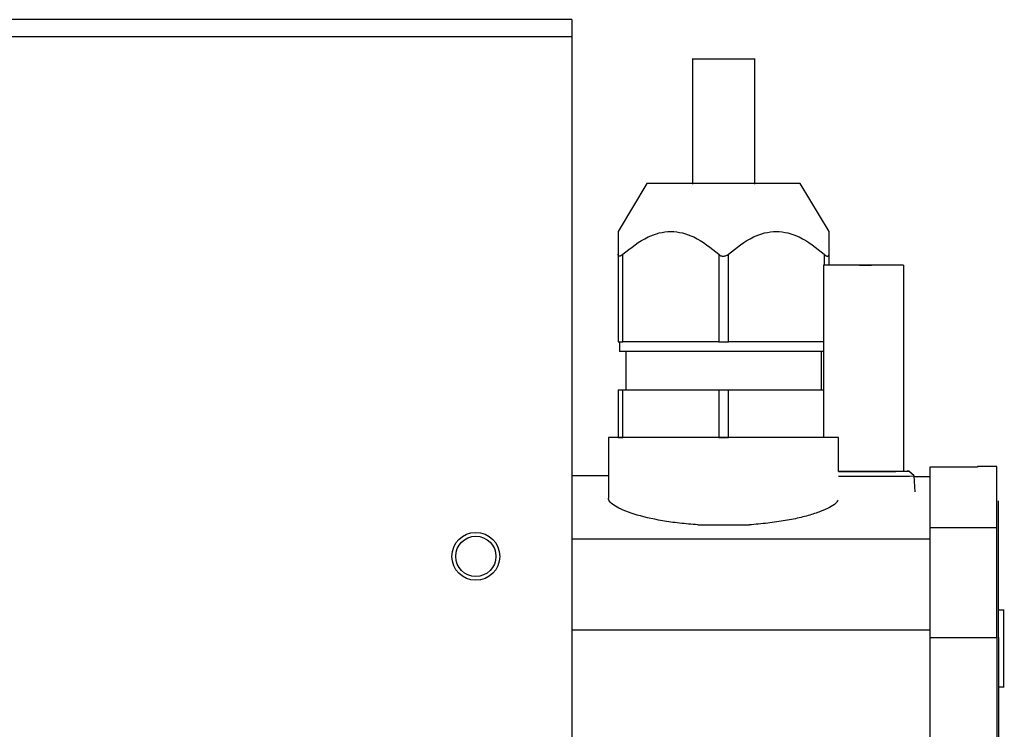
# Model space of a CAD drawing. Units: millimetres. Extents: x 332 to 4565, y 356 to 2723.
# Drawn here: x 3335 to 3437, y 2649 to 2723 of the extents above; entities that cross this region are included whole.
import ezdxf

# ---------------------------------------------------------------- set-up
doc = ezdxf.new("R2010")
doc.units = ezdxf.units.MM

msp = doc.modelspace()

# ---------------------------------------------------------------- linework, layer by layer
at = {"color": 7, "linetype": 'Continuous', "lineweight": 25}
for p, q in [((3392.22, 2722.71), (2906.22, 2722.71)), ((3392.22, 2722.71), (3392.22, 2720.91)), ((3392.22, 2720.91), (2906.22, 2720.91)), ((3392.22, 2720.91), (3392.22, 2510.71)), ((3404.81, 2718.67), (3404.81, 2705.53)), ((3411.31, 2705.53), (3411.31, 2718.67)), ((3400.06, 2705.6), (3397.06, 2700.6)), ((3419.06, 2700.6), (3416.06, 2705.6)), ((3397.06, 2698.23), (3397.06, 2689.1)), ((3397.56, 2689.1), (3397.56, 2698.23)), ((3407.56, 2698.23), (3407.56, 2689.1)), ((3408.56, 2689.1), (3408.56, 2698.23)), ((3419.06, 2697.11), (3419.06, 2698.23)), ((3418.47, 2697.1), (3418.47, 2679.1)), ((3426.87, 2675.6), (3426.87, 2697.1)), ((3397.21, 2689.1), (3397.21, 2688.1)), ((3407.56, 2689.1), (3397.56, 2689.1)), ((3418.47, 2689.1), (3408.56, 2689.1)), ((3397.86, 2688.1), (3397.86, 2684.1)), ((3418.26, 2684.1), (3418.26, 2688.1)), ((3397.06, 2684.1), (3397.06, 2679.1)), ((3397.56, 2679.1), (3397.56, 2684.1)), ((3397.56, 2684.1), (3407.56, 2684.1)), ((3407.56, 2684.1), (3407.56, 2679.1)), ((3408.56, 2679.1), (3408.56, 2684.1)), ((3408.56, 2684.1), (3418.47, 2684.1)), ((3396.06, 2679.1), (3396.06, 2672.79)), ((3408.06, 2679.1), (3396.06, 2679.1)), ((3420.06, 2679.1), (3408.06, 2679.1)), ((3420.06, 2675.58), (3420.06, 2679.1)), ((3427.95, 2675.1), (3427.37, 2675.6)), ((3434.56, 2676), (3429.57, 2676)), ((3429.57, 2676), (3429.57, 2669.67)), ((3434.56, 2676.07), (3434.56, 2676)), ((3436.57, 2676.07), (3434.56, 2676.07)), ((3396.06, 2675.1), (3392.22, 2675.1)), ((3428.06, 2673.44), (3427.95, 2675.1)), ((3429.57, 2675), (3427.96, 2675)), ((3405.37, 2670), (3410.75, 2670)), ((3436.57, 2669.67), (3429.57, 2669.67)), ((3429.57, 2669.67), (3429.57, 2658.25)), ((3437.34, 2661.1), (3436.72, 2661.1)), ((3437.26, 2661.1), (3437.26, 2653.1)), ((3429.57, 2658.25), (3429.57, 2559.1)), ((3429.57, 2658.25), (3436.57, 2658.25)), ((3436.57, 2658.25), (3436.57, 2559.1)), ((3436.72, 2658.26), (3436.72, 2569.1)), ((3436.72, 2653.1), (3437.34, 2653.1))]:
    msp.add_line(p, q, dxfattribs=at)
at = {"color": 8, "linetype": 'Continuous', "lineweight": 25}
for p, q in [((3418.56, 2698.23), (3418.56, 2697.1)), ((3392.22, 2668.55), (3429.57, 2668.55)), ((3392.22, 2659.05), (3429.57, 2659.05))]:
    msp.add_line(p, q, dxfattribs=at)
at = {"color": 7, "linetype": 'Continuous', "lineweight": 25, "flags": 128}
for points in [[(3419.97, 2697.08), (3419.14, 2697.09), (3418.63, 2697.09), (3418.47, 2697.1), (3418.69, 2697.11), (3419.26, 2697.11), (3420.14, 2697.12), (3421.24, 2697.12), (3422.46, 2697.12), (3423.71, 2697.12), (3424.86, 2697.12), (3425.82, 2697.12), (3426.5, 2697.11), (3426.84, 2697.1), (3426.81, 2697.09), (3426.41, 2697.09), (3425.68, 2697.08), (3424.68, 2697.08), (3423.5, 2697.07), (3422.25, 2697.07), (3421.04, 2697.08), (3419.97, 2697.08)], [(3426.87, 2675.61), (3427.16, 2675.61), (3427.37, 2675.6), (3427.2, 2675.59), (3426.67, 2675.58), (3425.81, 2675.58), (3424.69, 2675.57), (3423.41, 2675.57), (3422.07, 2675.57), (3420.78, 2675.57), (3420.06, 2675.58)]]:
    msp.add_lwpolyline(points, dxfattribs=at)
at = {"color": 7, "linetype": 'Continuous', "lineweight": 25}
for radius in [2.5, 2.1]:
    msp.add_circle((3382.22, 2666.71), radius, dxfattribs=at)
for centre, radius, start, end in [((3422.6, 2974.01), 298.45, 269.513, 270.8205), ((3422.8, 3017.49), 342.43, 269.5367, 270.8615)]:
    msp.add_arc(centre, radius, start, end, dxfattribs=at)
for points, knots in [([(3411.31, 2718.6), (3411.26, 2718.6), (3411.17, 2718.6), (3410.41, 2718.6), (3409.34, 2718.6), (3408.06, 2718.6), (3406.78, 2718.6), (3405.71, 2718.6), (3404.96, 2718.6), (3404.86, 2718.6), (3404.81, 2718.6)], [0, 0, 0, 0, 0.125, 0.249999, 0.374999, 0.500001, 0.625, 0.75, 0.875, 1, 1, 1, 1]), ([(3416.06, 2705.6), (3415.94, 2705.6), (3415.7, 2705.6), (3413.85, 2705.6), (3411.21, 2705.6), (3408.06, 2705.6), (3404.92, 2705.6), (3402.27, 2705.6), (3400.42, 2705.6), (3400.18, 2705.6), (3400.06, 2705.6)], [0, 0, 0, 0, 0.125, 0.25, 0.375, 0.5, 0.625, 0.75, 0.875, 1, 1, 1, 1]), ([(3397.06, 2700.6), (3397.06, 2700.48), (3397.06, 2700.2), (3397.06, 2698.93), (3397.06, 2698.23)], [0, 0, 0, 0, 0.444029, 1, 1, 1, 1]), ([(3397.56, 2698.23), (3398.4, 2698.91), (3399.91, 2700.13), (3402.56, 2700.81), (3405.22, 2700.13), (3406.72, 2698.91), (3407.56, 2698.23)], [0, 0, 0, 0, 0.2779854, 0.5000004, 0.7220155, 1, 1, 1, 1]), ([(3408.56, 2698.23), (3409.4, 2698.91), (3410.91, 2700.13), (3413.56, 2700.81), (3416.22, 2700.13), (3417.72, 2698.91), (3418.56, 2698.23)], [0, 0, 0, 0, 0.277986, 0.500001, 0.722014, 1, 1, 1, 1]), ([(3419.06, 2698.23), (3419.06, 2698.93), (3419.06, 2700.2), (3419.06, 2700.48), (3419.06, 2700.6)], [0, 0, 0, 0, 0.555971, 1, 1, 1, 1]), ([(3397.56, 2698.23), (3397.49, 2698.17), (3397.39, 2698.09), (3397.27, 2698.04), (3397.19, 2698.03), (3397.13, 2698.04), (3397.07, 2698.09), (3397.07, 2698.17), (3397.06, 2698.23)], [0, 0, 0, 0, 0.25727, 0.378664, 0.499629, 0.620734, 0.742277, 1, 1, 1, 1]), ([(3407.56, 2698.23), (3407.63, 2698.17), (3407.74, 2698.09), (3407.92, 2698.04), (3408.06, 2698.03), (3408.2, 2698.05), (3408.38, 2698.09), (3408.49, 2698.17), (3408.56, 2698.23)], [0, 0, 0, 0, 0.2556999, 0.376948, 0.5003981, 0.6236807, 0.7447714, 1, 1, 1, 1]), ([(3418.56, 2698.23), (3418.63, 2698.17), (3418.73, 2698.09), (3418.85, 2698.04), (3418.92, 2698.03), (3418.98, 2698.05), (3419.05, 2698.09), (3419.06, 2698.17), (3419.06, 2698.23)], [0, 0, 0, 0, 0.255664, 0.376932, 0.500372, 0.62365, 0.744759, 1, 1, 1, 1]), ([(3397.06, 2689.1), (3397.07, 2689.1), (3397.08, 2689.1), (3397.19, 2689.1), (3397.34, 2689.1), (3397.49, 2689.1), (3397.56, 2689.1)], [0, 0, 0, 0, 0.250002, 0.500004, 0.750005, 1, 1, 1, 1]), ([(3407.56, 2689.1), (3407.64, 2689.1), (3407.8, 2689.1), (3408.06, 2689.1), (3408.33, 2689.1), (3408.48, 2689.1), (3408.56, 2689.1)], [0, 0, 0, 0, 0.250012, 0.499999, 0.750014, 1, 1, 1, 1]), ([(3418.47, 2688.1), (3418.36, 2688.1), (3418.06, 2688.1), (3417.13, 2688.1), (3415.79, 2688.1), (3414.13, 2688.1), (3412.24, 2688.1), (3410.19, 2688.1), (3408.06, 2688.1), (3405.93, 2688.1), (3403.88, 2688.1), (3401.99, 2688.1), (3400.34, 2688.1), (3398.98, 2688.1), (3397.98, 2688.1), (3397.33, 2688.1), (3397.25, 2688.1), (3397.21, 2688.1)], [0, 0, 0, 0, 0.042737, 0.111112, 0.179489, 0.247865, 0.31624, 0.384616, 0.452992, 0.521368, 0.589745, 0.65812, 0.726496, 0.794872, 0.863248, 0.931624, 1, 1, 1, 1]), ([(3397.06, 2684.1), (3397.07, 2684.1), (3397.08, 2684.1), (3397.19, 2684.1), (3397.34, 2684.1), (3397.49, 2684.1), (3397.56, 2684.1)], [0, 0, 0, 0, 0.250002, 0.500004, 0.750005, 1, 1, 1, 1]), ([(3407.56, 2684.1), (3407.64, 2684.1), (3407.8, 2684.1), (3408.06, 2684.1), (3408.33, 2684.1), (3408.48, 2684.1), (3408.56, 2684.1)], [0, 0, 0, 0, 0.250012, 0.499999, 0.750014, 1, 1, 1, 1]), ([(3397.06, 2679.1), (3397.07, 2679.1), (3397.08, 2679.1), (3397.19, 2679.1), (3397.34, 2679.1), (3397.49, 2679.1), (3397.56, 2679.1)], [0, 0, 0, 0, 0.250002, 0.500004, 0.750005, 1, 1, 1, 1]), ([(3407.56, 2679.1), (3407.64, 2679.1), (3407.8, 2679.1), (3408.06, 2679.1), (3408.33, 2679.1), (3408.48, 2679.1), (3408.56, 2679.1)], [0, 0, 0, 0, 0.250012, 0.499999, 0.750014, 1, 1, 1, 1]), ([(3436.57, 2669.67), (3436.57, 2670.88), (3436.57, 2673.29), (3436.57, 2675.44), (3436.57, 2675.86), (3436.57, 2676.07)], [0, 0, 0, 0, 0.333333, 0.666667, 1, 1, 1, 1]), ([(3405.37, 2670), (3404.73, 2670.05), (3403.44, 2670.16), (3401.08, 2670.5), (3398.55, 2671.1), (3396.87, 2671.81), (3396.21, 2672.38), (3396, 2672.66), (3396.06, 2672.79), (3396.06, 2672.79)], [0, 0, 0, 0, 0.122881, 0.245779, 0.490423, 0.741379, 0.870198, 0.99901, 1, 1, 1, 1]), ([(3419.99, 2672.58), (3419.93, 2672.47), (3419.79, 2672.21), (3419.15, 2671.8), (3418.19, 2671.37), (3416.92, 2670.96), (3415.39, 2670.59), (3413.63, 2670.29), (3412.05, 2670.1), (3411.07, 2670.02), (3410.75, 2670)], [0, 0, 0, 0, 0.1152761, 0.2519093, 0.3885424, 0.526437, 0.664313, 0.8002716, 0.9362021, 1, 1, 1, 1]), ([(3436.72, 2666.34), (3436.72, 2667.45), (3436.72, 2669.66), (3436.72, 2671.73), (3436.72, 2672.25), (3436.72, 2672.51)], [0, 0, 0, 0, 0.333333, 0.666667, 1, 1, 1, 1]), ([(3436.57, 2658.25), (3436.57, 2659.51), (3436.57, 2662.03), (3436.57, 2665.41), (3436.57, 2668.18), (3436.57, 2669.17), (3436.57, 2669.67)], [0, 0, 0, 0, 0.25, 0.5, 0.75, 1, 1, 1, 1]), ([(3436.72, 2658.26), (3436.72, 2659.15), (3436.72, 2660.93), (3436.72, 2663.33), (3436.72, 2665.29), (3436.72, 2665.99), (3436.72, 2666.34)], [0, 0, 0, 0, 0.25, 0.5, 0.75, 1, 1, 1, 1])]:
    msp.add_open_spline(points, degree=3, knots=knots, dxfattribs=at)

doc.saveas('drawing.dxf')
